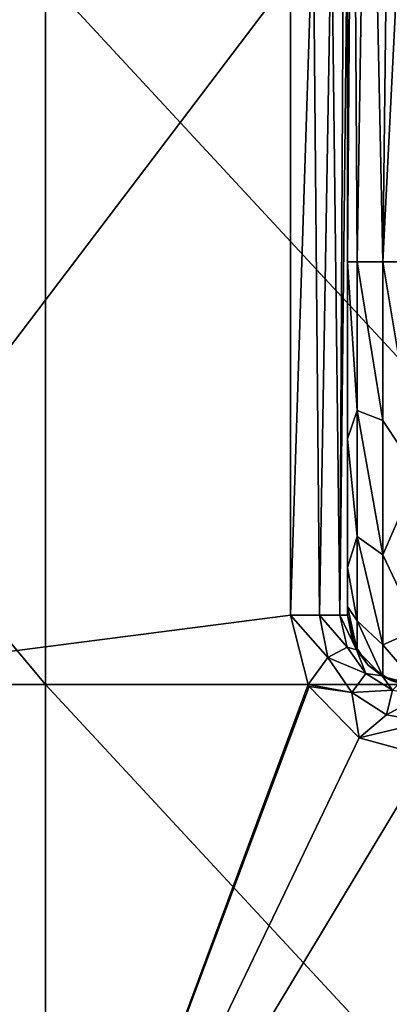
# Model space of a CAD drawing. Units: millimetres. Extents: x -47.2 to 35.3, y -27.8 to 50.3.
# Drawn here: x 15.4 to 18.1, y 27.1 to 34.1 of the extents above; entities that cross this region are included whole.
import ezdxf

# ---------------------------------------------------------------- set-up
doc = ezdxf.new("R2010")
doc.units = ezdxf.units.MM
doc.header["$LTSCALE"] = 65.185185
for name, color, linetype in [('16', 7, 'CONTINUOUS'), ('17', 7, 'CONTINUOUS'), ('26', 7, 'CONTINUOUS'), ('29', 7, 'CONTINUOUS'), ('34', 7, 'CONTINUOUS'), ('38', 7, 'CONTINUOUS'), ('39', 7, 'CONTINUOUS'), ('42', 7, 'CONTINUOUS')]:
    doc.layers.add(name, color=color, linetype=linetype)

msp = doc.modelspace()

# ---------------------------------------------------------------- linework, layer by layer
at = {"layer": '16', "linetype": 'Continuous'}
for points in [[(13.5571, 29.3527, -13.4207), (13.4637, 34.3577, -13.3737), (17.3535, 34.3577, -14.7164), (13.5571, 29.3527, -13.4207)], [(13.5571, 29.3527, -13.4207), (17.3535, 34.3577, -14.7164), (17.3535, 29.8427, -14.7164), (13.5571, 29.3527, -13.4207)], [(17.4786, 29.3515, -14.7405), (13.5571, 29.3527, -13.4207), (17.3535, 29.8427, -14.7164), (17.4786, 29.3515, -14.7405)], [(15.6215, 24.3477, -14.2658), (11.44, 24.3477, -12.1353), (13.5571, 29.3527, -13.4207), (15.6215, 24.3477, -14.2658)], [(17.4786, 29.3515, -14.7405), (15.6215, 24.3477, -14.2658), (13.5571, 29.3527, -13.4207), (17.4786, 29.3515, -14.7405)], [(17.4855, 29.339, -14.7418), (15.6215, 24.3477, -14.2658), (17.4786, 29.3515, -14.7405), (17.4855, 29.339, -14.7418)], [(17.8397, 28.9756, -14.804), (15.6215, 24.3477, -14.2658), (17.4855, 29.339, -14.7418), (17.8397, 28.9756, -14.804)], [(18.3213, 28.8427, -14.8746), (15.6215, 24.3477, -14.2658), (17.8397, 28.9756, -14.804), (18.3213, 28.8427, -14.8746)], [(20.2567, 24.3477, -15), (15.6215, 24.3477, -14.2658), (20.2567, 28.8427, -15), (20.2567, 24.3477, -15)], [(20.2567, 28.8427, -15), (15.6215, 24.3477, -14.2658), (18.3213, 28.8427, -14.8746), (20.2567, 28.8427, -15)]]:
    msp.add_3dface(points, dxfattribs=at)
at = {"layer": '17', "linetype": 'Continuous'}
for points in [[(15.6215, 34.3577, 14.2658), (11.44, 34.3577, 12.1353), (15.6215, 29.3527, 14.2658), (15.6215, 34.3577, 14.2658)], [(15.6215, 29.3527, 14.2658), (11.44, 34.3577, 12.1353), (11.44, 29.3527, 12.1353), (15.6215, 29.3527, 14.2658)], [(20.2567, 34.3577, 15), (15.6215, 34.3577, 14.2658), (20.2567, 29.3527, 15), (20.2567, 34.3577, 15)], [(20.2567, 29.3527, 15), (15.6215, 34.3577, 14.2658), (15.6215, 29.3527, 14.2658), (20.2567, 29.3527, 15)], [(15.6215, 29.3527, 14.2658), (11.44, 29.3527, 12.1353), (15.6215, 24.3477, 14.2658), (15.6215, 29.3527, 14.2658)], [(15.6215, 24.3477, 14.2658), (11.44, 29.3527, 12.1353), (11.44, 24.3477, 12.1353), (15.6215, 24.3477, 14.2658)], [(20.2567, 29.3527, 15), (15.6215, 29.3527, 14.2658), (20.2567, 24.3477, 15), (20.2567, 29.3527, 15)], [(20.2567, 24.3477, 15), (15.6215, 29.3527, 14.2658), (15.6215, 24.3477, 14.2658), (20.2567, 24.3477, 15)]]:
    msp.add_3dface(points, dxfattribs=at)
at = {"layer": '26', "linetype": 'Continuous'}
for points in [[(17.7567, 38.8993, -48.6121), (17.7567, 35.9276, -51.5838), (17.7567, 32.8427, -47.5905), (17.7567, 38.8993, -48.6121)], [(17.7567, 35.8427, -44.5905), (17.7567, 38.8993, -48.6121), (17.7567, 32.8427, -47.5905), (17.7567, 35.8427, -44.5905)], [(17.7567, 38.8427, -41.5905), (17.7567, 35.8427, -44.5905), (17.7567, 32.8427, -40.5124), (17.7567, 38.8427, -41.5905)], [(17.7567, 35.8427, -37.5124), (17.7567, 38.8427, -41.5905), (17.7567, 32.8427, -40.5124), (17.7567, 35.8427, -37.5124)], [(17.7567, 38.8427, -34.5124), (17.7567, 35.8427, -37.5124), (17.7567, 32.8427, -33.4343), (17.7567, 38.8427, -34.5124)], [(17.7567, 35.8427, -30.4343), (17.7567, 38.8427, -34.5124), (17.7567, 32.8427, -33.4343), (17.7567, 35.8427, -30.4343)], [(17.7567, 38.8427, -27.4343), (17.7567, 35.8427, -30.4343), (17.7567, 32.6726, -26.5263), (17.7567, 38.8427, -27.4343)], [(17.7567, 35.5024, -23.6964), (17.7567, 38.8427, -27.4343), (17.7567, 32.6726, -26.5263), (17.7567, 35.5024, -23.6964)], [(17.7567, 32.956, -54.5555), (17.7567, 35.9276, -51.5838), (17.7567, 38.3406, -56.2489), (17.7567, 32.956, -54.5555)], [(17.7567, 35.0895, -59.5), (17.7567, 32.956, -54.5555), (17.7567, 38.3406, -56.2489), (17.7567, 35.0895, -59.5)], [(17.7567, 35.9276, -51.5838), (17.7567, 32.956, -54.5555), (17.7567, 29.8427, -50.5905), (17.7567, 35.9276, -51.5838)], [(17.7567, 32.8427, -47.5905), (17.7567, 35.9276, -51.5838), (17.7567, 29.8427, -50.5905), (17.7567, 32.8427, -47.5905)], [(17.7567, 35.8427, -44.5905), (17.7567, 32.8427, -47.5905), (17.7567, 29.8427, -43.5124), (17.7567, 35.8427, -44.5905)], [(17.7567, 32.8427, -40.5124), (17.7567, 35.8427, -44.5905), (17.7567, 29.8427, -43.5124), (17.7567, 32.8427, -40.5124)], [(17.7567, 35.8427, -37.5124), (17.7567, 32.8427, -40.5124), (17.7567, 29.8427, -36.4343), (17.7567, 35.8427, -37.5124)], [(17.7567, 32.8427, -33.4343), (17.7567, 35.8427, -37.5124), (17.7567, 29.8427, -36.4343), (17.7567, 32.8427, -33.4343)], [(17.7567, 35.8427, -30.4343), (17.7567, 32.8427, -33.4343), (17.7567, 29.8427, -29.3561), (17.7567, 35.8427, -30.4343)], [(17.7567, 32.6726, -26.5263), (17.7567, 35.8427, -30.4343), (17.7567, 29.8427, -29.3561), (17.7567, 32.6726, -26.5263)], [(17.7567, 35.5024, -23.6964), (17.7567, 32.6726, -26.5263), (17.7567, 29.8427, -22.278), (17.7567, 35.5024, -23.6964)], [(17.7567, 34.5568, -17.5639), (17.7567, 35.5024, -23.6964), (17.7567, 32.1998, -19.921), (17.7567, 34.5568, -17.5639)], [(17.7567, 32.1998, -19.921), (17.7567, 35.5024, -23.6964), (17.7567, 29.8427, -22.278), (17.7567, 32.1998, -19.921)], [(17.7567, 32.3427, -59.5), (17.7567, 32.956, -54.5555), (17.7567, 35.0895, -59.5), (17.7567, 32.3427, -59.5)], [(17.7567, 34.8427, -15.2069), (17.7567, 34.5568, -17.5639), (17.7567, 29.8427, -15.2069), (17.7567, 34.8427, -15.2069)], [(17.7567, 34.5568, -17.5639), (17.7567, 32.1998, -19.921), (17.7567, 29.8427, -15.2069), (17.7567, 34.5568, -17.5639)], [(17.7567, 32.956, -54.5555), (17.7567, 29.9039, -57.5496), (17.7567, 29.8427, -55.2419), (17.7567, 32.956, -54.5555)], [(17.7567, 29.9039, -57.5496), (17.7567, 32.956, -54.5555), (17.7567, 32.3427, -59.5), (17.7567, 29.9039, -57.5496)], [(17.7567, 29.8427, -50.5905), (17.7567, 32.956, -54.5555), (17.7567, 29.8427, -55.2419), (17.7567, 29.8427, -50.5905)], [(17.7567, 29.8427, -50.5905), (17.7567, 29.8427, -50.2369), (17.7567, 32.8427, -47.5905), (17.7567, 29.8427, -50.5905)], [(17.7567, 29.8427, -43.5124), (17.7567, 32.8427, -47.5905), (17.7567, 29.8427, -45.2319), (17.7567, 29.8427, -43.5124)], [(17.7567, 29.8427, -45.2319), (17.7567, 32.8427, -47.5905), (17.7567, 29.8427, -50.0345), (17.7567, 29.8427, -45.2319)], [(17.7567, 29.8427, -50.2369), (17.7567, 29.8427, -50.0345), (17.7567, 32.8427, -47.5905), (17.7567, 29.8427, -50.2369)], [(17.7567, 29.8427, -43.5124), (17.7567, 29.8427, -43.069), (17.7567, 32.8427, -40.5124), (17.7567, 29.8427, -43.5124)], [(17.7567, 29.8427, -36.4343), (17.7567, 32.8427, -40.5124), (17.7567, 29.8427, -40.2269), (17.7567, 29.8427, -36.4343)], [(17.7567, 29.8427, -40.2269), (17.7567, 32.8427, -40.5124), (17.7567, 29.8427, -43.069), (17.7567, 29.8427, -40.2269)], [(17.7567, 32.8427, -33.4343), (17.7567, 29.8427, -36.4343), (17.7567, 29.8427, -36.1035), (17.7567, 32.8427, -33.4343)], [(17.7567, 32.8427, -33.4343), (17.7567, 29.8427, -36.1035), (17.7567, 29.8427, -35.2219), (17.7567, 32.8427, -33.4343)], [(17.7567, 29.8427, -29.3561), (17.7567, 32.8427, -33.4343), (17.7567, 29.8427, -30.2169), (17.7567, 29.8427, -29.3561)], [(17.7567, 29.8427, -30.2169), (17.7567, 32.8427, -33.4343), (17.7567, 29.8427, -35.2219), (17.7567, 29.8427, -30.2169)], [(17.7567, 32.6726, -26.5263), (17.7567, 29.8427, -29.3561), (17.7567, 29.8427, -29.1379), (17.7567, 32.6726, -26.5263)], [(17.7567, 32.6726, -26.5263), (17.7567, 29.8427, -29.1379), (17.7567, 29.8427, -25.2119), (17.7567, 32.6726, -26.5263)], [(17.7567, 29.8427, -22.278), (17.7567, 32.6726, -26.5263), (17.7567, 29.8427, -25.2119), (17.7567, 29.8427, -22.278)], [(17.7567, 29.9039, -57.5496), (17.7567, 32.3427, -59.5), (17.7567, 31.0911, -59.164), (17.7567, 29.9039, -57.5496)], [(17.7567, 29.8427, -22.278), (17.7567, 29.8427, -22.1724), (17.7567, 32.1998, -19.921), (17.7567, 29.8427, -22.278)], [(17.7567, 29.8427, -15.2069), (17.7567, 32.1998, -19.921), (17.7567, 29.8427, -20.2069), (17.7567, 29.8427, -15.2069)], [(17.7567, 29.8427, -20.2069), (17.7567, 32.1998, -19.921), (17.7567, 29.8427, -22.1724), (17.7567, 29.8427, -20.2069)], [(17.7567, 30.1788, -58.2517), (17.7567, 29.9039, -57.5496), (17.7567, 31.0911, -59.164), (17.7567, 30.1788, -58.2517)], [(17.7567, 29.9039, -57.5496), (17.7567, 29.8427, -57), (17.7567, 29.8427, -55.2419), (17.7567, 29.9039, -57.5496)]]:
    msp.add_3dface(points, dxfattribs=at)
at = {"layer": '29', "linetype": 'Continuous'}
for points in [[(17.7567, 32.3427, -59.5), (17.7567, 35.0895, -59.5), (17.7948, 37.3427, -59.6913), (17.7567, 32.3427, -59.5)], [(17.7567, 32.3427, -59.5), (17.7948, 37.3427, -59.6913), (17.8237, 32.3427, -59.75), (17.7567, 32.3427, -59.5)], [(17.7948, 37.3427, -59.6913), (17.9032, 37.3427, -59.8536), (17.8237, 32.3427, -59.75), (17.7948, 37.3427, -59.6913)], [(17.8237, 32.3427, -59.75), (17.9032, 37.3427, -59.8536), (18.007, 32.3427, -59.9331), (17.8237, 32.3427, -59.75)], [(17.9032, 37.3427, -59.8536), (18.0654, 37.3427, -59.9619), (18.007, 32.3427, -59.9331), (17.9032, 37.3427, -59.8536)], [(18.2567, 37.3427, -60), (18.2567, 32.3427, -60), (18.007, 32.3427, -59.9331), (18.2567, 37.3427, -60)], [(18.0654, 37.3427, -59.9619), (18.2567, 37.3427, -60), (18.007, 32.3427, -59.9331), (18.0654, 37.3427, -59.9619)]]:
    msp.add_3dface(points, dxfattribs=at)
at = {"layer": '34', "linetype": 'Continuous'}
for points in [[(17.7567, 31.0911, -59.164), (17.7567, 32.3427, -59.5), (17.8237, 31.2904, -59.5407), (17.7567, 31.0911, -59.164)], [(17.7567, 32.3427, -59.5), (17.8237, 32.3427, -59.75), (17.8237, 31.2904, -59.5407), (17.7567, 32.3427, -59.5)], [(17.8237, 32.3427, -59.75), (18.007, 32.3427, -59.9331), (18.007, 31.2203, -59.7099), (17.8237, 32.3427, -59.75)], [(17.8237, 31.2904, -59.5407), (17.8237, 32.3427, -59.75), (18.007, 31.2203, -59.7099), (17.8237, 31.2904, -59.5407)], [(18.2567, 32.3427, -60), (18.2567, 30.8427, -59.5981), (18.007, 32.3427, -59.9331), (18.2567, 32.3427, -60)], [(18.007, 32.3427, -59.9331), (18.2567, 30.8427, -59.5981), (18.007, 31.2203, -59.7099), (18.007, 32.3427, -59.9331)], [(17.8237, 30.3982, -58.9445), (17.7567, 31.0911, -59.164), (17.8237, 31.2904, -59.5407), (17.8237, 30.3982, -58.9445)], [(17.8237, 30.3982, -58.9445), (17.8237, 31.2904, -59.5407), (18.007, 30.2687, -59.074), (17.8237, 30.3982, -58.9445)], [(18.007, 30.2687, -59.074), (17.8237, 31.2904, -59.5407), (18.007, 31.2203, -59.7099), (18.007, 30.2687, -59.074)], [(18.2567, 30.8427, -59.5981), (18.007, 30.2687, -59.074), (18.007, 31.2203, -59.7099), (18.2567, 30.8427, -59.5981)], [(17.7567, 30.1788, -58.2517), (17.7567, 31.0911, -59.164), (17.8237, 30.3982, -58.9445), (17.7567, 30.1788, -58.2517)], [(18.2567, 30.8427, -59.5981), (18.2567, 29.7447, -58.5), (18.007, 30.2687, -59.074), (18.2567, 30.8427, -59.5981)], [(17.8237, 29.8021, -58.0524), (17.7567, 30.1788, -58.2517), (17.8237, 30.3982, -58.9445), (17.8237, 29.8021, -58.0524)], [(17.8237, 29.8021, -58.0524), (17.8237, 30.3982, -58.9445), (18.007, 29.6329, -58.1225), (17.8237, 29.8021, -58.0524)], [(18.007, 29.6329, -58.1225), (17.8237, 30.3982, -58.9445), (18.007, 30.2687, -59.074), (18.007, 29.6329, -58.1225)], [(18.2567, 29.7447, -58.5), (18.007, 29.6329, -58.1225), (18.007, 30.2687, -59.074), (18.2567, 29.7447, -58.5)], [(17.7567, 29.9039, -57.5496), (17.7567, 30.1788, -58.2517), (17.8237, 29.8021, -58.0524), (17.7567, 29.9039, -57.5496)], [(17.7567, 29.8427, -57), (17.7567, 29.9039, -57.5496), (17.8237, 29.5927, -57), (17.7567, 29.8427, -57)], [(17.8237, 29.5927, -57), (17.7567, 29.9039, -57.5496), (17.8237, 29.8021, -58.0524), (17.8237, 29.5927, -57)], [(17.8237, 29.5927, -57), (17.8237, 29.8021, -58.0524), (18.007, 29.4096, -57), (17.8237, 29.5927, -57)], [(18.007, 29.4096, -57), (17.8237, 29.8021, -58.0524), (18.007, 29.6329, -58.1225), (18.007, 29.4096, -57)], [(18.2567, 29.7447, -58.5), (18.2567, 29.3427, -57), (18.007, 29.6329, -58.1225), (18.2567, 29.7447, -58.5)], [(18.2567, 29.3427, -57), (18.007, 29.4096, -57), (18.007, 29.6329, -58.1225), (18.2567, 29.3427, -57)]]:
    msp.add_3dface(points, dxfattribs=at)
at = {"layer": '38', "linetype": 'Continuous'}
for points in [[(17.7567, 29.8427, -55.2419), (17.7567, 29.8427, -57), (17.8237, 29.5927, -57), (17.7567, 29.8427, -55.2419)], [(17.7567, 29.8427, -50.5905), (17.7567, 29.8427, -55.2419), (17.7948, 29.6514, -55.2419), (17.7567, 29.8427, -50.5905)], [(17.7567, 29.8427, -50.2369), (17.7567, 29.8427, -50.5905), (17.7948, 29.6514, -55.2419), (17.7567, 29.8427, -50.2369)], [(17.7567, 29.8427, -55.2419), (17.8237, 29.5927, -57), (17.7948, 29.6514, -55.2419), (17.7567, 29.8427, -55.2419)], [(17.7567, 29.8427, -50.0345), (17.7567, 29.8427, -50.2369), (17.7948, 29.6514, -50.2369), (17.7567, 29.8427, -50.0345)], [(17.7567, 29.8427, -50.2369), (17.7948, 29.6514, -55.2419), (17.7948, 29.6514, -50.2369), (17.7567, 29.8427, -50.2369)], [(17.7567, 29.8427, -43.5124), (17.7567, 29.8427, -45.2319), (17.7948, 29.6514, -45.2319), (17.7567, 29.8427, -43.5124)], [(17.7567, 29.8427, -43.069), (17.7567, 29.8427, -43.5124), (17.7948, 29.6514, -45.2319), (17.7567, 29.8427, -43.069)], [(17.7567, 29.8427, -45.2319), (17.7567, 29.8427, -50.0345), (17.7948, 29.6514, -50.2369), (17.7567, 29.8427, -45.2319)], [(17.7567, 29.8427, -45.2319), (17.7948, 29.6514, -50.2369), (17.7948, 29.6514, -45.2319), (17.7567, 29.8427, -45.2319)], [(17.7567, 29.8427, -40.2269), (17.7567, 29.8427, -43.069), (17.7948, 29.6514, -45.2319), (17.7567, 29.8427, -40.2269)], [(17.7567, 29.8427, -36.4343), (17.7567, 29.8427, -40.2269), (17.7948, 29.6514, -40.2269), (17.7567, 29.8427, -36.4343)], [(17.7567, 29.8427, -36.1035), (17.7567, 29.8427, -36.4343), (17.7948, 29.6514, -40.2269), (17.7567, 29.8427, -36.1035)], [(17.7567, 29.8427, -40.2269), (17.7948, 29.6514, -45.2319), (17.7948, 29.6514, -40.2269), (17.7567, 29.8427, -40.2269)], [(17.7567, 29.8427, -35.2219), (17.7567, 29.8427, -36.1035), (17.7948, 29.6514, -40.2269), (17.7567, 29.8427, -35.2219)], [(17.7567, 29.8427, -29.3561), (17.7567, 29.8427, -30.2169), (17.7948, 29.6514, -30.2169), (17.7567, 29.8427, -29.3561)], [(17.7567, 29.8427, -29.1379), (17.7567, 29.8427, -29.3561), (17.7948, 29.6514, -30.2169), (17.7567, 29.8427, -29.1379)], [(17.7567, 29.8427, -30.2169), (17.7567, 29.8427, -35.2219), (17.7948, 29.6514, -35.2219), (17.7567, 29.8427, -30.2169)], [(17.7567, 29.8427, -30.2169), (17.7948, 29.6514, -35.2219), (17.7948, 29.6514, -30.2169), (17.7567, 29.8427, -30.2169)], [(17.7567, 29.8427, -35.2219), (17.7948, 29.6514, -40.2269), (17.7948, 29.6514, -35.2219), (17.7567, 29.8427, -35.2219)], [(17.7567, 29.8427, -25.2119), (17.7567, 29.8427, -29.1379), (17.7948, 29.6514, -30.2169), (17.7567, 29.8427, -25.2119)], [(17.7567, 29.8427, -22.278), (17.7567, 29.8427, -25.2119), (17.7948, 29.6514, -25.2119), (17.7567, 29.8427, -22.278)], [(17.7567, 29.8427, -22.1724), (17.7567, 29.8427, -22.278), (17.7948, 29.6514, -25.2119), (17.7567, 29.8427, -22.1724)], [(17.7567, 29.8427, -25.2119), (17.7948, 29.6514, -30.2169), (17.7948, 29.6514, -25.2119), (17.7567, 29.8427, -25.2119)], [(17.7567, 29.8427, -20.2069), (17.7567, 29.8427, -22.1724), (17.7948, 29.6514, -25.2119), (17.7567, 29.8427, -20.2069)], [(17.7567, 29.8427, -15.2069), (17.7567, 29.8427, -20.2069), (17.7948, 29.6514, -20.2069), (17.7567, 29.8427, -15.2069)], [(17.7567, 29.8427, -15.2069), (17.7948, 29.6514, -20.2069), (17.8206, 29.5982, -15.2317), (17.7567, 29.8427, -15.2069)], [(17.7567, 29.8427, -20.2069), (17.7948, 29.6514, -25.2119), (17.7948, 29.6514, -20.2069), (17.7567, 29.8427, -20.2069)], [(17.7948, 29.6514, -55.2419), (17.8237, 29.5927, -57), (17.9032, 29.4892, -55.2419), (17.7948, 29.6514, -55.2419)], [(17.7948, 29.6514, -55.2419), (17.9032, 29.4892, -55.2419), (17.7948, 29.6514, -50.2369), (17.7948, 29.6514, -55.2419)], [(17.7948, 29.6514, -50.2369), (17.9032, 29.4892, -55.2419), (17.9032, 29.4892, -50.2369), (17.7948, 29.6514, -50.2369)], [(17.7948, 29.6514, -50.2369), (17.9032, 29.4892, -50.2369), (17.7948, 29.6514, -45.2319), (17.7948, 29.6514, -50.2369)], [(17.7948, 29.6514, -45.2319), (17.9032, 29.4892, -50.2369), (17.9032, 29.4892, -45.2319), (17.7948, 29.6514, -45.2319)], [(17.7948, 29.6514, -45.2319), (17.9032, 29.4892, -45.2319), (17.7948, 29.6514, -40.2269), (17.7948, 29.6514, -45.2319)], [(17.7948, 29.6514, -40.2269), (17.9032, 29.4892, -45.2319), (17.9032, 29.4892, -40.2269), (17.7948, 29.6514, -40.2269)], [(17.7948, 29.6514, -40.2269), (17.9032, 29.4892, -40.2269), (17.7948, 29.6514, -35.2219), (17.7948, 29.6514, -40.2269)], [(17.7948, 29.6514, -35.2219), (17.9032, 29.4892, -40.2269), (17.9032, 29.4892, -35.2219), (17.7948, 29.6514, -35.2219)], [(17.7948, 29.6514, -35.2219), (17.9032, 29.4892, -35.2219), (17.7948, 29.6514, -30.2169), (17.7948, 29.6514, -35.2219)], [(17.7948, 29.6514, -30.2169), (17.9032, 29.4892, -35.2219), (17.9032, 29.4892, -30.2169), (17.7948, 29.6514, -30.2169)], [(17.7948, 29.6514, -30.2169), (17.9032, 29.4892, -30.2169), (17.7948, 29.6514, -25.2119), (17.7948, 29.6514, -30.2169)], [(17.7948, 29.6514, -25.2119), (17.9032, 29.4892, -30.2169), (17.9032, 29.4892, -25.2119), (17.7948, 29.6514, -25.2119)], [(17.7948, 29.6514, -25.2119), (17.9032, 29.4892, -25.2119), (17.7948, 29.6514, -20.2069), (17.7948, 29.6514, -25.2119)], [(17.7948, 29.6514, -20.2069), (17.9032, 29.4892, -25.2119), (17.9032, 29.4892, -20.2069), (17.7948, 29.6514, -20.2069)], [(17.7948, 29.6514, -20.2069), (17.9032, 29.4892, -20.2069), (17.8206, 29.5982, -15.2317), (17.7948, 29.6514, -20.2069)], [(17.8206, 29.5982, -15.2317), (17.9032, 29.4892, -20.2069), (18.0022, 29.4124, -15.2955), (17.8206, 29.5982, -15.2317)], [(17.8237, 29.5927, -57), (18.007, 29.4096, -57), (17.9032, 29.4892, -55.2419), (17.8237, 29.5927, -57)], [(17.9032, 29.4892, -55.2419), (18.007, 29.4096, -57), (18.0654, 29.3808, -55.2419), (17.9032, 29.4892, -55.2419)], [(17.9032, 29.4892, -55.2419), (18.0654, 29.3808, -55.2419), (17.9032, 29.4892, -50.2369), (17.9032, 29.4892, -55.2419)], [(17.9032, 29.4892, -50.2369), (18.0654, 29.3808, -55.2419), (18.0654, 29.3808, -50.2369), (17.9032, 29.4892, -50.2369)], [(17.9032, 29.4892, -50.2369), (18.0654, 29.3808, -50.2369), (17.9032, 29.4892, -45.2319), (17.9032, 29.4892, -50.2369)], [(17.9032, 29.4892, -45.2319), (18.0654, 29.3808, -50.2369), (18.0654, 29.3808, -45.2319), (17.9032, 29.4892, -45.2319)], [(17.9032, 29.4892, -45.2319), (18.0654, 29.3808, -45.2319), (17.9032, 29.4892, -40.2269), (17.9032, 29.4892, -45.2319)], [(17.9032, 29.4892, -40.2269), (18.0654, 29.3808, -45.2319), (18.0654, 29.3808, -40.2269), (17.9032, 29.4892, -40.2269)], [(17.9032, 29.4892, -40.2269), (18.0654, 29.3808, -40.2269), (17.9032, 29.4892, -35.2219), (17.9032, 29.4892, -40.2269)], [(17.9032, 29.4892, -35.2219), (18.0654, 29.3808, -40.2269), (18.0654, 29.3808, -35.2219), (17.9032, 29.4892, -35.2219)], [(17.9032, 29.4892, -35.2219), (18.0654, 29.3808, -35.2219), (17.9032, 29.4892, -30.2169), (17.9032, 29.4892, -35.2219)], [(17.9032, 29.4892, -30.2169), (18.0654, 29.3808, -35.2219), (18.0654, 29.3808, -30.2169), (17.9032, 29.4892, -30.2169)], [(17.9032, 29.4892, -30.2169), (18.0654, 29.3808, -30.2169), (17.9032, 29.4892, -25.2119), (17.9032, 29.4892, -30.2169)], [(17.9032, 29.4892, -25.2119), (18.0654, 29.3808, -30.2169), (18.0654, 29.3808, -25.2119), (17.9032, 29.4892, -25.2119)], [(17.9032, 29.4892, -25.2119), (18.0654, 29.3808, -25.2119), (17.9032, 29.4892, -20.2069), (17.9032, 29.4892, -25.2119)], [(17.9032, 29.4892, -20.2069), (18.0654, 29.3808, -25.2119), (18.0654, 29.3808, -20.2069), (17.9032, 29.4892, -20.2069)], [(17.9032, 29.4892, -20.2069), (18.0654, 29.3808, -20.2069), (18.0022, 29.4124, -15.2955), (17.9032, 29.4892, -20.2069)], [(18.0022, 29.4124, -15.2955), (18.0654, 29.3808, -20.2069), (18.1243, 29.3606, -15.3335), (18.0022, 29.4124, -15.2955)], [(18.007, 29.4096, -57), (18.2567, 29.3427, -57), (18.0654, 29.3808, -55.2419), (18.007, 29.4096, -57)]]:
    msp.add_3dface(points, dxfattribs=at)
at = {"layer": '39', "linetype": 'Continuous'}
for points in [[(17.3535, 29.8427, -14.7164), (17.3535, 34.3577, -14.7164), (17.5133, 34.8427, -14.7777), (17.3535, 29.8427, -14.7164)], [(17.5573, 29.8427, -14.8073), (17.3535, 29.8427, -14.7164), (17.5133, 34.8427, -14.7777), (17.5573, 29.8427, -14.8073)], [(17.643, 34.8427, -14.8894), (17.5573, 29.8427, -14.8073), (17.5133, 34.8427, -14.7777), (17.643, 34.8427, -14.8894)], [(17.703, 29.8427, -14.9813), (17.5573, 29.8427, -14.8073), (17.643, 34.8427, -14.8894), (17.703, 29.8427, -14.9813)], [(17.7274, 34.8427, -15.0383), (17.703, 29.8427, -14.9813), (17.643, 34.8427, -14.8894), (17.7274, 34.8427, -15.0383)], [(17.7567, 34.8427, -15.2069), (17.7567, 29.8427, -15.2069), (17.703, 29.8427, -14.9813), (17.7567, 34.8427, -15.2069)], [(17.7567, 34.8427, -15.2069), (17.703, 29.8427, -14.9813), (17.7274, 34.8427, -15.0383), (17.7567, 34.8427, -15.2069)]]:
    msp.add_3dface(points, dxfattribs=at)
at = {"layer": '42', "linetype": 'Continuous'}
for points in [[(17.4786, 29.3515, -14.7405), (17.3535, 29.8427, -14.7164), (17.6176, 29.5439, -14.8194), (17.4786, 29.3515, -14.7405)], [(17.3535, 29.8427, -14.7164), (17.5573, 29.8427, -14.8073), (17.6176, 29.5439, -14.8194), (17.3535, 29.8427, -14.7164)], [(17.5573, 29.8427, -14.8073), (17.703, 29.8427, -14.9813), (17.7544, 29.6156, -15.0023), (17.5573, 29.8427, -14.8073)], [(17.6176, 29.5439, -14.8194), (17.5573, 29.8427, -14.8073), (17.7544, 29.6156, -15.0023), (17.6176, 29.5439, -14.8194)], [(17.7567, 29.8427, -15.2069), (17.8206, 29.5982, -15.2317), (17.703, 29.8427, -14.9813), (17.7567, 29.8427, -15.2069)], [(17.703, 29.8427, -14.9813), (17.8206, 29.5982, -15.2317), (17.7544, 29.6156, -15.0023), (17.703, 29.8427, -14.9813)], [(17.8857, 29.4294, -15.0365), (17.6176, 29.5439, -14.8194), (17.7544, 29.6156, -15.0023), (17.8857, 29.4294, -15.0365)], [(17.8206, 29.5982, -15.2317), (17.8857, 29.4294, -15.0365), (17.7544, 29.6156, -15.0023), (17.8206, 29.5982, -15.2317)], [(17.7861, 29.2962, -14.8516), (17.4786, 29.3515, -14.7405), (17.6176, 29.5439, -14.8194), (17.7861, 29.2962, -14.8516)], [(17.7861, 29.2962, -14.8516), (17.6176, 29.5439, -14.8194), (17.8857, 29.4294, -15.0365), (17.7861, 29.2962, -14.8516)], [(17.8206, 29.5982, -15.2317), (18.0022, 29.4124, -15.2955), (17.8857, 29.4294, -15.0365), (17.8206, 29.5982, -15.2317)], [(18.0745, 29.3128, -15.082), (17.7861, 29.2962, -14.8516), (17.8857, 29.4294, -15.0365), (18.0745, 29.3128, -15.082)], [(18.0022, 29.4124, -15.2955), (18.0745, 29.3128, -15.082), (17.8857, 29.4294, -15.0365), (18.0022, 29.4124, -15.2955)], [(18.0022, 29.4124, -15.2955), (18.1243, 29.3606, -15.3335), (18.0745, 29.3128, -15.082), (18.0022, 29.4124, -15.2955)], [(17.4855, 29.339, -14.7418), (17.4786, 29.3515, -14.7405), (17.7861, 29.2962, -14.8516), (17.4855, 29.339, -14.7418)], [(17.8397, 28.9756, -14.804), (17.4855, 29.339, -14.7418), (17.7861, 29.2962, -14.8516), (17.8397, 28.9756, -14.804)], [(18.0313, 29.1373, -14.8944), (17.7861, 29.2962, -14.8516), (18.0745, 29.3128, -15.082), (18.0313, 29.1373, -14.8944)], [(18.0313, 29.1373, -14.8944), (17.8397, 28.9756, -14.804), (17.7861, 29.2962, -14.8516), (18.0313, 29.1373, -14.8944)], [(18.289, 29.2758, -15.1225), (18.0313, 29.1373, -14.8944), (18.0745, 29.3128, -15.082), (18.289, 29.2758, -15.1225)], [(18.313, 29.0876, -14.9381), (18.0313, 29.1373, -14.8944), (18.289, 29.2758, -15.1225), (18.313, 29.0876, -14.9381)], [(18.313, 29.0876, -14.9381), (17.8397, 28.9756, -14.804), (18.0313, 29.1373, -14.8944), (18.313, 29.0876, -14.9381)], [(18.3213, 28.8427, -14.8746), (17.8397, 28.9756, -14.804), (18.313, 29.0876, -14.9381), (18.3213, 28.8427, -14.8746)]]:
    msp.add_3dface(points, dxfattribs=at)

doc.saveas('drawing.dxf')
